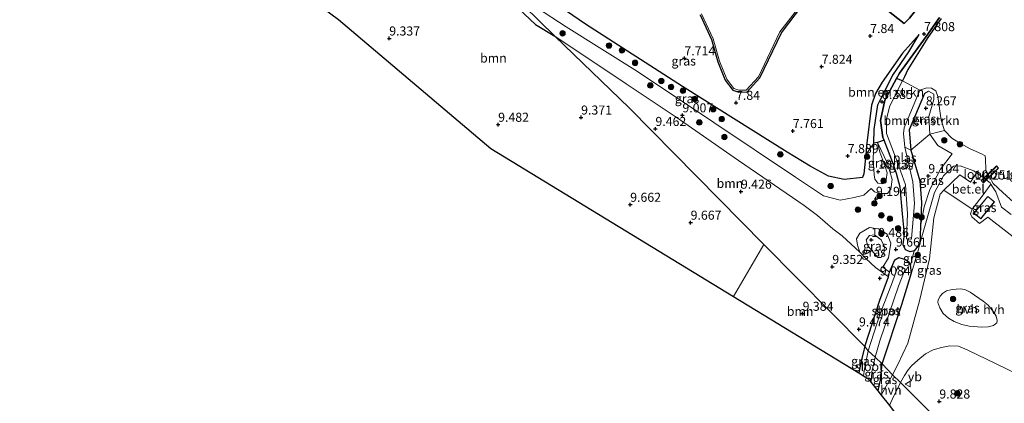
# Model space of a CAD drawing. Units: metres. Extents: x 179999 to 190009, y 412498 to 418753.
# Drawn here: x 184619 to 184891, y 416668 to 416774 of the extents above; entities that cross this region are included whole.
import ezdxf
from ezdxf.enums import TextEntityAlignment as Align

# ---------------------------------------------------------------- set-up
doc = ezdxf.new("R2010")
doc.units = ezdxf.units.M
doc.linetypes.add('IE-TERREINAFSCHEIDING', pattern=[10, 8, -2])
doc.layers.get('0').update_dxf_attribs({"lineweight": 25})
for name, color, linetype, lineweight in [('B-ME-GR-BOMENSTRUIKEN-GV-B6', 93, 'Continuous', 18), ('B-ME-GR-BOOM-GV-B6', 93, 'Continuous', 18), ('B-ME-GR-BOOM-S-B1', 93, 'Continuous', 18), ('B-ME-GW-HOOGTEPUNT-S-B1', 10, 'Continuous', 25), ('B-ME-GW-INSTEEKWATERGANG-L-B1', 10, 'Continuous', 25), ('B-ME-GW-KRUINLIJN-L-B1', 93, 'Continuous', 18), ('B-ME-GW-TEENLIJN-L-B1', 93, 'Continuous', 18), ('B-ME-IE-GRASLAND-GV-B6', 93, 'Continuous', 18), ('B-ME-IE-HULPGEOMETRIE-L-B1', 53, 'Continuous', 18), ('B-ME-IE-MOERAS-GV-B6', 10, 'Continuous', 25), ('B-ME-IE-RIET-GV-B6', 10, 'Continuous', 25), ('B-ME-IE-TERREINAFSCHEIDING-RASTERHEKWERK-L-B2', 8, 'IE-TERREINAFSCHEIDING', 18), ('B-ME-KG-KADASTRAAL-DAKRAND-L-B1', 13, 'Continuous', 18), ('B-ME-KG-KADASTRAAL-OPNAMEDTMGRENS-L-B1', 10, 'Continuous', 25), ('B-ME-KW-LOOPBRUG-GV-B7', 213, 'Continuous', 18), ('B-ME-OG-BEBOUWING-GV-B6', 173, 'Continuous', 18), ('B-ME-OG-WATER-GV-B6', 153, 'Continuous', 18), ('B-ME-VH-VERH_SOORT-GV-B6', 8, 'Continuous', 18), ('B-ME-VH-VERH_SOORT-HALF_VERHARDING-GV-B6', 8, 'IE-TERREINAFSCHEIDING-NATUURLIJK-HOUTWAL', 18), ('B-ME-VW-MEUBILAIR_WEGMEUBILAIR-VERKEERSBORD-S-B1', 8, 'Continuous', 18)]:
    doc.layers.add(name, color=color, linetype=linetype, lineweight=lineweight)
doc.styles.add('NLCS-ISO', font='NLCS-ISO.TTF')
doc.linetypes.add('IE-TERREINAFSCHEIDING-NATUURLIJK-HOUTWAL', pattern='A,7,-1.5,[67,NLCS.SHX,S=0.75,R=45,X=0,Y=0],-1.5,7,-1.5,[70,NLCS.SHX,S=0.75,R=0,X=0,Y=0],-1.5', length=20)

# ---------------------------------------------------------------- blocks, each defined once
blk = doc.blocks.new('verkeersbord')
for p, q in [((0, 0.75), (-0.75, -0.625)), ((0.75, -0.625), (0, 0.75)), ((-0.75, -0.625), (0.75, -0.625))]:
    blk.add_line(p, q)
blk = doc.blocks.new('boom')
blk.add_hatch(color=256).paths.add_polyline_path([(-0.75, 0, 1), (0.75, 0, 1)])
blk.add_circle((0, 0), 0.75)
blk = doc.blocks.new('hoogtepunt')
for p, q in [((-0.5, 0), (0.5, 0)), ((0, 0.5), (0, -0.5))]:
    blk.add_line(p, q)

msp = doc.modelspace()

# ---------------------------------------------------------------- linework, layer by layer
at = {"layer": 'B-ME-GR-BOMENSTRUIKEN-GV-B6'}
for points in [[(184856.56, 416751.55, 8.37), (184856.16, 416750.65, 8.37), (184855.16, 416743.82, 8.46), (184855, 416740.05, 8.95), (184852.79, 416736.9, 8.05), (184853.03, 416739.34, 7.98), (184854.35, 416750.57, 7.85), (184855.47, 416753.76, 7.8), (184857.38, 416756.95, 7.84), (184862.95, 416764.89, 7.71), (184867.54, 416770.06, 7.69), (184864.69, 416765.32, 8.04), (184860.32, 416758.82, 8.15), (184856.56, 416751.55, 8.37)], [(184870.51, 416742.57, 8.78), (184865.25, 416738.2, 8.73), (184864.76, 416743.78, 8.6), (184869, 416753.8, 8.14), (184870.11, 416754.43, 8.22), (184871.62, 416753.58, 8.06), (184871.6, 416752.11, 8.04), (184870.26, 416747.43, 8.36), (184870.51, 416742.57, 8.78)]]:
    msp.add_polyline3d(points, dxfattribs=at)
at = {"layer": 'B-ME-GR-BOOM-GV-B6'}
for points in [[(184739.31, 416798.71, 9.12), (184745.48, 416790.69, 8.98), (184754.08, 416779.99, 9.19), (184761.55, 416772.86, 9.01), (184766.93, 416769.64, 8.99), (184787.46, 416749.8, 9.38), (184824.68, 416712.13, 9.38), (184816.25, 416697.79, 9.46), (184749.28, 416738.6, 9.59), (184707.15, 416774.22, 9.68), (184694.05, 416783.97, 9.79), (184690.67, 416787.12, 9.86), (184693.48, 416790.18, 9.68), (184697.66, 416786.4, 9.61), (184699.76, 416788.52, 9.47), (184703.52, 416792.73, 9.61), (184689.44, 416805.99, 9.99), (184687.29, 416803.91, 10.01), (184685.8, 416805.35, 9.96), (184698.96, 416819.24, 9.92), (184712.99, 416831.57, 9.57), (184717.7, 416820.76, 9.33), (184733.45, 416804.55, 9.22), (184739.31, 416798.71, 9.12)], [(184851.14, 416709.96, 9.14), (184852.81, 416708.23, 9.09), (184855.54, 416705.81, 9.24), (184859.07, 416703.19, 9.15), (184856.69, 416696.76, 9.09), (184852.51, 416683.97, 9.38), (184824.68, 416712.13, 9.38), (184787.46, 416749.8, 9.38), (184766.93, 416769.64, 8.99), (184786.61, 416756.44, 8.99), (184800.47, 416747.3, 9.16), (184817.66, 416735.26, 9.22), (184835.77, 416722.9, 9.08), (184839.44, 416720.16, 9.12), (184843.73, 416716.47, 9.14), (184846.33, 416714.47, 9.14), (184851.14, 416709.96, 9.14)], [(184852.51, 416683.97, 9.38), (184851.74, 416680.71, 9.48), (184850.85, 416676.7, 9.49), (184816.25, 416697.79, 9.46), (184824.68, 416712.13, 9.38), (184852.51, 416683.97, 9.38)]]:
    msp.add_polyline3d(points, dxfattribs=at)
at = {"layer": 'B-ME-GW-INSTEEKWATERGANG-L-B1'}
for points in [[(184862.29, 416727.99, 9.08), (184861.31, 416731.68, 8.92), (184860.47, 416734.17, 8.76), (184857.87, 416740.91, 8.42), (184857.56, 416741.69, 8.38), (184856.88, 416746.34, 8.38), (184858.09, 416752, 8.36), (184861.33, 416757.93, 8.19)], [(184869, 416753.8, 8.14), (184864.76, 416743.78, 8.6), (184865.25, 416738.2, 8.73), (184867.74, 416729.68, 9.01), (184868.22, 416723.68, 9.24), (184867.96, 416717.07, 9.82), (184867.76, 416712.31, 10.25)], [(184867.76, 416712.31, 10.25), (184866.22, 416710.4, 9.77), (184865.06, 416710.13, 9.77), (184863.83, 416710.63, 9.67), (184863.18, 416712, 9.6), (184863.51, 416715.06, 9.57), (184862.94, 416720.61, 9.35), (184862.29, 416727.99, 9.08)], [(184852.51, 416683.97, 9.38), (184856.69, 416696.76, 9.09), (184859.07, 416703.19, 9.15), (184859.34, 416704.53, 9.52), (184860.82, 416707.86, 9.59), (184861.91, 416708.57, 9.49), (184863.76, 416707.99, 9.63), (184864.66, 416707.31, 9.75), (184865.18, 416706.4, 9.79)], [(184856.1, 416671.71, 9.85), (184856.35, 416672.22, 9.86), (184856.85, 416674.67, 10), (184857.35, 416679.17, 10.23), (184862.73, 416695.59, 10.47), (184865.48, 416704.26, 10.38), (184865.18, 416706.4, 9.79)], [(184852.51, 416683.97, 9.38), (184851.74, 416680.71, 9.48), (184850.85, 416676.7, 9.49)]]:
    msp.add_polyline3d(points, dxfattribs=at)
at = {"layer": 'B-ME-GW-KRUINLIJN-L-B1'}
msp.add_line((184859.34, 416704.53, 9.52), (184857.53, 416705.85, 9.52), dxfattribs=at)
for points in [[(184744.96, 416800.22, 9.1), (184747.29, 416794.8, 8.99), (184751.98, 416787.79, 8.95), (184757.39, 416782.09, 8.93), (184761.9, 416777.49, 8.9), (184770.02, 416772.15, 9.08), (184789.79, 416759.84, 9.09), (184810.86, 416745.75, 9.75), (184833.39, 416730.68, 8.93), (184841.16, 416725.57, 8.96), (184845.76, 416724.39, 9.1), (184849.65, 416725.06, 9), (184852.23, 416725.72, 9.03), (184854.27, 416727.59, 9.06)], [(184861.33, 416757.93, 8.19), (184862.16, 416759.45, 8.15), (184869.5, 416769.53, 7.85), (184873.2, 416774.81, 7.85)], [(184856.56, 416751.55, 8.37), (184860.32, 416758.82, 8.15), (184864.69, 416765.32, 8.04), (184867.54, 416770.06, 7.69)], [(184869, 416753.8, 8.14), (184870.11, 416754.43, 8.22), (184871.62, 416753.58, 8.06), (184871.6, 416752.11, 8.04), (184870.26, 416747.43, 8.36), (184870.51, 416742.57, 8.78), (184872.68, 416739.43, 8.69), (184876.69, 416737.18, 8.71)], [(184856.06, 416740.27, 8.63), (184856.65, 416737.6, 8.92), (184858.06, 416733.95, 9.96), (184858.68, 416731.88, 9.97), (184858.48, 416730.06, 10), (184857.94, 416729.07, 9.95), (184857.3, 416728.9, 10.1), (184856.16, 416729.06, 10.08), (184855.36, 416730.12, 10.21), (184855.1, 416731.39, 10.13), (184854.82, 416735.75, 9.5), (184855, 416740.05, 8.95), (184855.16, 416743.82, 8.46), (184856.16, 416750.65, 8.37), (184856.56, 416751.55, 8.37)], [(184865.48, 416704.26, 10.38), (184867.2, 416710.14, 10.32), (184867.76, 416712.31, 10.25), (184871.77, 416726.49, 10.38), (184874.27, 416731.09, 10.11), (184877.06, 416733.73, 9.97), (184878.88, 416733.86, 10.17), (184882.68, 416732.41, 10.08), (184883.39, 416731.91, 10.08), (184884.91, 416730.87, 10.06), (184887.15, 416729.1, 10.15), (184887.35, 416728.79, 10.15), (184887.65, 416728.32, 10.14), (184888.7, 416726.67, 10.12), (184890.33, 416722.47, 10.2), (184892.99, 416720.39, 9.91)], [(184857.33, 416709.27, 10.53), (184857.08, 416708.55, 10.53), (184856.12, 416708.57, 10.53), (184853.42, 416711.79, 10.4), (184852.93, 416713.44, 10.4), (184853.81, 416714.64, 10.41), (184855.23, 416714.81, 10.42), (184857.02, 416713.45, 10.45), (184857.95, 416711.46, 10.53), (184857.77, 416709.67, 10.62), (184857.33, 416709.27, 10.53)]]:
    msp.add_polyline3d(points, dxfattribs=at)
at = {"layer": 'B-ME-GW-TEENLIJN-L-B1'}
for p, q in [((184868.91, 416722.51, 9.38), (184867.96, 416717.07, 9.82)), ((184866.22, 416710.4, 9.77), (184865.18, 416706.4, 9.79))]:
    msp.add_line(p, q, dxfattribs=at)
for points in [[(184855.47, 416753.76, 7.8), (184854.35, 416750.57, 7.85), (184853.03, 416739.34, 7.98), (184852.79, 416736.9, 8.05), (184852.26, 416731.6, 8.2), (184851.93, 416730.63, 8.14), (184846.8, 416730.05, 8.01), (184842.48, 416730.94, 8.23), (184837.43, 416733.7, 8.05), (184831.07, 416737.62, 7.88), (184802.2, 416755.75, 7.91), (184775.39, 416772.95, 7.92), (184766.69, 416778.93, 8.11), (184756.26, 416788.66, 7.93), (184752.42, 416794.14, 7.93), (184749.19, 416801.14, 8.05)], [(184867.54, 416770.06, 7.69), (184862.95, 416764.89, 7.71), (184857.38, 416756.95, 7.84), (184855.47, 416753.76, 7.8)], [(184854.27, 416727.59, 9.06), (184855.24, 416726.67, 9.3), (184856.77, 416726.24, 9.34), (184858.81, 416726.23, 9.36), (184859.69, 416727.39, 9.36), (184860.08, 416730.04, 9.29), (184858.79, 416734.5, 8.91), (184856.06, 416740.27, 8.63)], [(184876.69, 416737.18, 8.71), (184873.41, 416732.92, 8.83), (184870.53, 416727.32, 9.36), (184868.91, 416722.51, 9.38)], [(184857.53, 416705.85, 9.52), (184859.07, 416708.42, 9.56), (184859.74, 416712.47, 9.78), (184858.7, 416715.01, 9.71), (184856.36, 416716.43, 9.59), (184853.82, 416716.8, 9.42), (184851.13, 416715.22, 9.27), (184850.27, 416713.64, 9.33), (184850.5, 416711.97, 9.19), (184851.14, 416709.96, 9.14), (184852.81, 416708.23, 9.09), (184855.54, 416705.81, 9.24), (184859.07, 416703.19, 9.15)]]:
    msp.add_polyline3d(points, dxfattribs=at)
at = {"layer": 'B-ME-IE-GRASLAND-GV-B6'}
for points in [[(184766.93, 416769.64, 8.99), (184761.55, 416772.86, 9.01), (184754.08, 416779.99, 9.19), (184745.48, 416790.69, 8.98), (184766.93, 416769.64, 8.99)], [(184854.27, 416727.59, 9.06), (184855.24, 416726.67, 9.3), (184856.77, 416726.24, 9.34), (184858.81, 416726.23, 9.36), (184859.69, 416727.39, 9.36), (184860.08, 416730.04, 9.29), (184858.79, 416734.5, 8.91), (184856.06, 416740.27, 8.63), (184857.87, 416740.91, 8.42), (184860.47, 416734.17, 8.76), (184861.31, 416731.68, 8.92), (184862.29, 416727.99, 9.08), (184862.94, 416720.61, 9.35), (184863.51, 416715.06, 9.57), (184863.18, 416712, 9.6), (184863.83, 416710.63, 9.67), (184865.06, 416710.13, 9.77), (184866.22, 416710.4, 9.77), (184865.18, 416706.4, 9.79), (184864.66, 416707.31, 9.75), (184863.76, 416707.99, 9.63), (184861.91, 416708.57, 9.49), (184860.82, 416707.86, 9.59), (184859.34, 416704.53, 9.52), (184857.53, 416705.85, 9.52), (184859.07, 416708.42, 9.56), (184859.74, 416712.47, 9.78), (184858.7, 416715.01, 9.71), (184856.36, 416716.43, 9.59), (184853.82, 416716.8, 9.42), (184851.13, 416715.22, 9.27), (184850.27, 416713.64, 9.33), (184850.5, 416711.97, 9.19), (184851.14, 416709.96, 9.14), (184846.33, 416714.47, 9.14), (184843.73, 416716.47, 9.14), (184839.44, 416720.16, 9.12), (184835.77, 416722.9, 9.08), (184817.66, 416735.26, 9.22), (184800.47, 416747.3, 9.16), (184786.61, 416756.44, 8.99), (184766.93, 416769.64, 8.99), (184745.48, 416790.69, 8.98)], [(184761.9, 416777.49, 8.9), (184770.02, 416772.15, 9.08), (184789.79, 416759.84, 9.09), (184810.86, 416745.75, 9.75), (184833.39, 416730.68, 8.93), (184841.16, 416725.57, 8.96), (184845.76, 416724.39, 9.1), (184849.65, 416725.06, 9), (184852.23, 416725.72, 9.03), (184854.27, 416727.59, 9.06)], [(184852.79, 416736.9, 8.05), (184855, 416740.05, 8.95), (184854.82, 416735.75, 9.5), (184855.1, 416731.39, 10.13), (184855.36, 416730.12, 10.21), (184856.16, 416729.06, 10.08), (184857.3, 416728.9, 10.1), (184857.94, 416729.07, 9.95), (184858.48, 416730.06, 10), (184858.68, 416731.88, 9.97), (184858.06, 416733.95, 9.96), (184856.65, 416737.6, 8.92), (184856.06, 416740.27, 8.63), (184858.79, 416734.5, 8.91), (184860.08, 416730.04, 9.29), (184859.69, 416727.39, 9.36), (184858.81, 416726.23, 9.36), (184856.77, 416726.24, 9.34), (184855.24, 416726.67, 9.3), (184854.27, 416727.59, 9.06), (184852.23, 416725.72, 9.03), (184849.65, 416725.06, 9), (184845.76, 416724.39, 9.1), (184841.16, 416725.57, 8.96), (184833.39, 416730.68, 8.93), (184810.86, 416745.75, 9.75), (184789.79, 416759.84, 9.09), (184770.02, 416772.15, 9.08), (184761.9, 416777.49, 8.9)], [(184766.69, 416778.93, 8.11), (184775.39, 416772.95, 7.92), (184802.2, 416755.75, 7.91), (184831.07, 416737.62, 7.88), (184837.43, 416733.7, 8.05), (184842.48, 416730.94, 8.23), (184846.8, 416730.05, 8.01), (184851.93, 416730.63, 8.14), (184852.26, 416731.6, 8.2), (184852.79, 416736.9, 8.05)], [(184835.38, 416778.15, 7.81), (184829.51, 416770.52, 7.81), (184823.58, 416758.08, 7.81), (184819.98, 416754.16, 7.81), (184818.5, 416754.22, 7.81), (184817.71, 416754.18, 7.81), (184816.05, 416754.71, 7.81), (184813.96, 416757.49, 7.81), (184811.96, 416762.54, 7.81), (184810.22, 416768.7, 7.81), (184807.05, 416775.49, 7.81)], [(184807.46, 416775.78, 7.61), (184810.69, 416768.87, 7.61), (184812.44, 416762.7, 7.61), (184814.4, 416757.73, 7.61), (184816.35, 416755.14, 7.61), (184817.78, 416754.68, 7.61), (184818.5, 416754.72, 7.61), (184819.77, 416754.67, 7.61), (184823.17, 416758.36, 7.61), (184829.08, 416770.79, 7.61), (184834.93, 416778.39, 7.61)], [(184862.94, 416757.33, 7.65), (184859.47, 416750.37, 7.65), (184858.57, 416746.83, 7.65), (184858.51, 416742.8, 7.65), (184861.46, 416735.03, 7.65), (184863.8, 416728.55, 7.65), (184864.32, 416720.55, 7.65), (184864.08, 416713.8, 7.65), (184864.7, 416713.28, 7.65), (184865.25, 416713.4, 7.65), (184865.45, 416713.81, 7.65), (184866.31, 416723.41, 7.65), (184865.8, 416729.43, 7.65), (184863.59, 416738.94, 7.65), (184865.25, 416738.2, 8.73), (184867.74, 416729.68, 9.01), (184868.22, 416723.68, 9.24), (184867.96, 416717.07, 9.82), (184867.76, 416712.31, 10.25), (184866.22, 416710.4, 9.77), (184865.06, 416710.13, 9.77), (184863.83, 416710.63, 9.67), (184863.18, 416712, 9.6), (184863.51, 416715.06, 9.57), (184862.94, 416720.61, 9.35), (184862.29, 416727.99, 9.08), (184861.31, 416731.68, 8.92), (184860.47, 416734.17, 8.76), (184857.87, 416740.91, 8.42), (184857.56, 416741.69, 8.38), (184856.88, 416746.34, 8.38), (184858.09, 416752, 8.36), (184861.33, 416757.93, 8.19), (184862.94, 416757.33, 7.65)], [(184874.59, 416743.63, 7.65), (184870.51, 416742.57, 8.78), (184870.26, 416747.43, 8.36), (184871.6, 416752.11, 8.04), (184871.62, 416753.58, 8.06), (184870.11, 416754.43, 8.22), (184869, 416753.8, 8.14), (184864.76, 416743.78, 8.6), (184865.25, 416738.2, 8.73), (184863.59, 416738.94, 7.65), (184863.25, 416742.77, 7.65), (184863.46, 416744.3, 7.65), (184867.76, 416754.75, 7.65), (184869.7, 416755.39, 7.65), (184870.98, 416755.24, 7.65), (184872.2, 416754.49, 7.65), (184872.74, 416753.01, 7.65), (184873.64, 416746.48, 7.65), (184874.59, 416743.63, 7.65)], [(184876.69, 416737.18, 8.71), (184873.41, 416732.92, 8.83), (184870.53, 416727.32, 9.36), (184868.91, 416722.51, 9.38), (184867.96, 416717.07, 9.82), (184868.22, 416723.68, 9.24), (184867.74, 416729.68, 9.01), (184865.25, 416738.2, 8.73), (184870.51, 416742.57, 8.78), (184872.68, 416739.43, 8.69), (184876.69, 416737.18, 8.71)], [(184892.99, 416720.39, 9.91), (184890.33, 416722.47, 10.2), (184888.7, 416726.67, 10.12), (184887.65, 416728.32, 10.14), (184887.35, 416728.79, 10.15), (184887.15, 416729.1, 10.15), (184884.91, 416730.87, 10.06), (184883.39, 416731.91, 10.08), (184882.68, 416732.41, 10.08), (184878.88, 416733.86, 10.17), (184877.06, 416733.73, 9.97), (184874.27, 416731.09, 10.11), (184871.77, 416726.49, 10.38), (184867.76, 416712.31, 10.25), (184867.96, 416717.07, 9.82), (184868.91, 416722.51, 9.38), (184870.53, 416727.32, 9.36), (184873.41, 416732.92, 8.83), (184876.69, 416737.18, 8.71), (184872.68, 416739.43, 8.69), (184870.51, 416742.57, 8.78), (184874.59, 416743.63, 7.65), (184876.55, 416741.48, 7.65), (184878.48, 416740.23, 7.65), (184881.61, 416738.56, 7.65), (184884.79, 416737.18, 7.65), (184885.75, 416736.62, 7.65), (184885.9, 416735.77, 7.65), (184885.95, 416732.68, 7.65), (184888.01, 416728.97, 7.65), (184890.68, 416726.45, 7.65), (184895.48, 416722.19, 7.65)], [(184855, 416740.05, 8.95), (184856.06, 416740.27, 8.63), (184856.65, 416737.6, 8.92), (184858.06, 416733.95, 9.96), (184858.68, 416731.88, 9.97), (184858.48, 416730.06, 10), (184857.94, 416729.07, 9.95), (184857.3, 416728.9, 10.1), (184856.16, 416729.06, 10.08), (184855.36, 416730.12, 10.21), (184855.1, 416731.39, 10.13), (184854.82, 416735.75, 9.5), (184855, 416740.05, 8.95)], [(184883.39, 416731.91, 10.08), (184881.78, 416729.37, 10.08), (184878.77, 416731.33, 10.12), (184874.38, 416727.12, 10.15), (184873.39, 416726.05, 10.23), (184871.64, 416719.47, 10.32), (184870.41, 416708.14, 10.54), (184867.69, 416696.6, 10.63), (184864.45, 416684.92, 10.43), (184861.63, 416679, 10.23), (184860.16, 416676.18, 10.15), (184857.35, 416679.17, 10.23), (184862.73, 416695.59, 10.47), (184865.48, 416704.26, 10.38), (184867.2, 416710.14, 10.32), (184867.76, 416712.31, 10.25), (184871.77, 416726.49, 10.38), (184874.27, 416731.09, 10.11), (184877.06, 416733.73, 9.97), (184878.88, 416733.86, 10.17), (184882.68, 416732.41, 10.08), (184883.39, 416731.91, 10.08)], [(184896.39, 416712, 10.23), (184886.53, 416719.66, 10.41), (184884.22, 416717.91, 10.32), (184882.07, 416719.73, 10.3), (184881.78, 416720.62, 10.32), (184882.17, 416721.85, 10.34), (184885.48, 416726.2, 10.21), (184887.35, 416728.79, 10.15), (184887.65, 416728.32, 10.14), (184888.7, 416726.67, 10.12), (184890.33, 416722.47, 10.2), (184892.99, 416720.39, 9.91)], [(184888.37, 416723.88, 10.33), (184886.5, 416725.41, 10.33), (184882.68, 416720.75, 10.33), (184884.56, 416719.22, 10.33), (184888.37, 416723.88, 10.33)], [(184857.53, 416705.85, 9.52), (184859.34, 416704.53, 9.52), (184859.07, 416703.19, 9.15), (184855.54, 416705.81, 9.24), (184852.81, 416708.23, 9.09), (184851.14, 416709.96, 9.14), (184850.5, 416711.97, 9.19), (184850.27, 416713.64, 9.33), (184851.13, 416715.22, 9.27), (184853.82, 416716.8, 9.42), (184856.36, 416716.43, 9.59), (184858.7, 416715.01, 9.71), (184859.74, 416712.47, 9.78), (184859.07, 416708.42, 9.56), (184857.53, 416705.85, 9.52)], [(184857.33, 416709.27, 10.53), (184857.08, 416708.55, 10.53), (184856.12, 416708.57, 10.53), (184853.42, 416711.79, 10.4), (184852.93, 416713.44, 10.4), (184853.81, 416714.64, 10.41), (184855.23, 416714.81, 10.42), (184857.02, 416713.45, 10.45), (184857.95, 416711.46, 10.53), (184857.77, 416709.67, 10.62), (184857.33, 416709.27, 10.53)], [(184857.33, 416709.27, 10.53), (184857.77, 416709.67, 10.62), (184857.95, 416711.46, 10.53), (184857.02, 416713.45, 10.45), (184855.23, 416714.81, 10.42), (184853.81, 416714.64, 10.41), (184852.93, 416713.44, 10.4), (184853.42, 416711.79, 10.4), (184856.12, 416708.57, 10.53), (184857.08, 416708.55, 10.53), (184857.33, 416709.27, 10.53)], [(184865.48, 416704.26, 10.38), (184865.18, 416706.4, 9.79), (184866.22, 416710.4, 9.77), (184867.76, 416712.31, 10.25), (184867.2, 416710.14, 10.32), (184865.48, 416704.26, 10.38)], [(184865.18, 416706.4, 9.79), (184865.48, 416704.26, 10.38), (184862.73, 416695.59, 10.47), (184857.35, 416679.17, 10.23), (184855.38, 416681.03, 8.06), (184856.67, 416685.56, 8.06), (184861.89, 416700.59, 8.08), (184863.7, 416705.31, 8.45), (184862.68, 416705.98, 8.47), (184861.74, 416706.22, 8.32), (184860.16, 416701.81, 8.05), (184856.67, 416692.79, 8.08), (184853.43, 416682.81, 8.11), (184852.51, 416683.97, 9.38), (184856.69, 416696.76, 9.09), (184859.07, 416703.19, 9.15), (184859.34, 416704.53, 9.52), (184860.82, 416707.86, 9.59), (184861.91, 416708.57, 9.49), (184863.76, 416707.99, 9.63), (184864.66, 416707.31, 9.75), (184865.18, 416706.4, 9.79)], [(184884.81, 416689.29, 10.26), (184881.35, 416689.58, 10.17), (184879.34, 416690.07, 10.23), (184877.22, 416690.91, 10.3), (184875.64, 416691.79, 10.28), (184874.19, 416693.04, 10.37), (184873.29, 416694.66, 10.41), (184872.71, 416696.08, 10.48), (184872.81, 416696.87, 10.45), (184873.32, 416697.82, 10.5), (184874, 416698.63, 10.48), (184875.12, 416699.31, 10.41), (184876.66, 416699.73, 10.41), (184878.93, 416699.9, 10.41), (184880.16, 416699.74, 10.34), (184881.64, 416698.96, 10.39), (184885.28, 416696.51, 10.39), (184886.65, 416695.34, 10.41), (184888.12, 416693.51, 10.34), (184888.87, 416692.31, 10.28), (184889.14, 416691.19, 10.37), (184889.01, 416690.54, 10.32), (184888.59, 416690.1, 10.28), (184888.1, 416689.75, 10.23), (184886.58, 416689.42, 10.32), (184884.81, 416689.29, 10.26)], [(184853.43, 416682.81, 8.11), (184852.43, 416677.71, 8.16), (184852.18, 416675.89, 8.16), (184850.85, 416676.7, 9.49), (184851.74, 416680.71, 9.48), (184852.51, 416683.97, 9.38), (184853.43, 416682.81, 8.11)], [(184875.07, 416661.36, 11.59), (184862.43, 416673.99, 10.09), (184863.47, 416675.95, 10.19), (184864.48, 416677.53, 10.21), (184865.47, 416678.6, 10.21), (184867.23, 416680.23, 10.23), (184869.27, 416681.94, 10.28), (184871.4, 416683.03, 10.28), (184873.69, 416683.71, 10.26), (184876.02, 416684.11, 10.17), (184878.46, 416684.02, 10.06), (184880.85, 416683.07, 10.08), (184897.22, 416675.11, 9.99)], [(184857.35, 416679.17, 10.23), (184856.85, 416674.67, 10), (184856.35, 416672.22, 9.86), (184856.1, 416671.71, 9.85), (184854.26, 416674.04, 8.06), (184854.49, 416676.96, 8.06), (184855.38, 416681.03, 8.06), (184857.35, 416679.17, 10.23)], [(184860.16, 416676.18, 10.15), (184857.06, 416670.51, 9.81), (184856.1, 416671.71, 9.85), (184856.35, 416672.22, 9.86), (184856.85, 416674.67, 10), (184857.35, 416679.17, 10.23), (184860.16, 416676.18, 10.15)], [(184859.33, 416667.65, 9.74), (184860.13, 416669.37, 9.9), (184862.43, 416673.99, 10.09), (184875.07, 416661.36, 11.59)]]:
    msp.add_polyline3d(points, dxfattribs=at)
at = {"layer": 'B-ME-IE-HULPGEOMETRIE-L-B1'}
for p, q in [((184867.76, 416754.75, 7.65), (184862.94, 416757.33, 7.65)), ((184816.25, 416697.79, 9.46), (184824.68, 416712.13, 9.38))]:
    msp.add_line(p, q, dxfattribs=at)
for points in [[(184824.68, 416712.13, 9.38), (184787.46, 416749.8, 9.38), (184766.93, 416769.64, 8.99), (184745.48, 416790.69, 8.98), (184739.31, 416798.71, 9.12)], [(184997.96, 416588.41, 7.65), (184941.29, 416621.32, 7.65), (184938.33, 416623.13, 7.65), (184932.8, 416626.49, 12.8), (184875.07, 416661.36, 11.59), (184862.43, 416673.99, 10.09), (184860.16, 416676.18, 10.15), (184857.35, 416679.17, 10.23), (184855.38, 416681.03, 8.06), (184853.43, 416682.81, 8.11), (184852.51, 416683.97, 9.38), (184824.68, 416712.13, 9.38)]]:
    msp.add_polyline3d(points, dxfattribs=at)
at = {"layer": 'B-ME-IE-MOERAS-GV-B6'}
for points in [[(184863.41, 416773.13, 7.61), (184864.85, 416774.55, 7.81), (184869.54, 416780.62, 7.88), (184873.84, 416782.17, 7.92), (184877.16, 416795.59, 8.03), (184879.13, 416806.57, 8.14), (184873.05, 416809.05, 7.92), (184867.96, 416812, 7.92), (184865.11, 416820.81, 7.7), (184846.99, 416816.12, 7.86), (184829.1, 416810.78, 7.77), (184834.59, 416805.58, 7.5), (184848.35, 416793.71, 7.83), (184850.15, 416790.6, 7.83), (184849.44, 416786.3, 7.94), (184852.74, 416781.61, 7.92), (184858.6, 416776.89, 7.75), (184863.41, 416773.13, 7.61)], [(184861.33, 416757.93, 8.19), (184858.09, 416752, 8.36), (184856.88, 416746.34, 8.38), (184857.56, 416741.69, 8.38), (184857.87, 416740.91, 8.42), (184856.06, 416740.27, 8.63), (184855, 416740.05, 8.95), (184855.16, 416743.82, 8.46), (184856.16, 416750.65, 8.37), (184856.56, 416751.55, 8.37), (184860.32, 416758.82, 8.15), (184864.69, 416765.32, 8.04), (184867.54, 416770.06, 7.69), (184862.95, 416764.89, 7.71), (184857.38, 416756.95, 7.84), (184855.47, 416753.76, 7.8), (184854.35, 416750.57, 7.85), (184853.03, 416739.34, 7.98), (184852.79, 416736.9, 8.05), (184852.26, 416731.6, 8.2), (184851.93, 416730.63, 8.14), (184846.8, 416730.05, 8.01), (184842.48, 416730.94, 8.23), (184837.43, 416733.7, 8.05), (184831.07, 416737.62, 7.88), (184802.2, 416755.75, 7.91), (184775.39, 416772.95, 7.92), (184766.69, 416778.93, 8.11)], [(184807.05, 416775.49, 7.81), (184810.22, 416768.7, 7.81), (184811.96, 416762.54, 7.81), (184813.96, 416757.49, 7.81), (184816.05, 416754.71, 7.81), (184817.71, 416754.18, 7.81), (184818.5, 416754.22, 7.81), (184819.98, 416754.16, 7.81), (184823.58, 416758.08, 7.81), (184829.51, 416770.52, 7.81), (184835.38, 416778.15, 7.81)], [(184873.2, 416774.81, 7.85), (184869.5, 416769.53, 7.85), (184862.16, 416759.45, 8.15), (184861.33, 416757.93, 8.19)]]:
    msp.add_polyline3d(points, dxfattribs=at)
at = {"layer": 'B-ME-IE-RIET-GV-B6'}
for points in [[(184863.41, 416773.13, 7.61), (184858.6, 416776.89, 7.75), (184852.74, 416781.61, 7.92), (184849.44, 416786.3, 7.94), (184850.15, 416790.6, 7.83), (184848.35, 416793.71, 7.83), (184834.59, 416805.58, 7.5), (184829.1, 416810.78, 7.77), (184846.99, 416816.12, 7.86), (184865.11, 416820.81, 7.7), (184867.96, 416812, 7.92), (184873.05, 416809.05, 7.92), (184879.13, 416806.57, 8.14), (184877.16, 416795.59, 8.03), (184873.84, 416782.17, 7.92), (184869.54, 416780.62, 7.88), (184864.85, 416774.55, 7.81), (184863.41, 416773.13, 7.61)], [(184862.94, 416757.33, 7.65), (184861.33, 416757.93, 8.19), (184862.16, 416759.45, 8.15), (184869.5, 416769.53, 7.85), (184873.2, 416774.81, 7.85)], [(184873.61, 416774.53, 7.65), (184869.91, 416769.24, 7.65), (184864.47, 416760.42, 7.65), (184863.5, 416758.36, 7.65), (184862.94, 416757.33, 7.65)]]:
    msp.add_polyline3d(points, dxfattribs=at)
at = {"layer": 'B-ME-IE-TERREINAFSCHEIDING-RASTERHEKWERK-L-B2'}
for p, q in [((184884.84, 416729.79, 10.14), (184888.9, 416733.68, 8.7)), ((184889.37, 416733.18, 8.65), (184885.31, 416729.3, 10.14))]:
    msp.add_line(p, q, dxfattribs=at)
at = {"layer": 'B-ME-KG-KADASTRAAL-DAKRAND-L-B1'}
msp.add_polyline3d([(184888.3, 416723.87, 12.88), (184884.55, 416719.29, 12.88), (184882.75, 416720.76, 12.84), (184886.5, 416725.34, 12.82), (184888.3, 416723.87, 12.88)], dxfattribs=at)
at = {"layer": 'B-ME-KG-KADASTRAAL-OPNAMEDTMGRENS-L-B1'}
for points in [[(184594.75, 416857.84, 10.36), (184667.79, 416803.51, 10.01), (184674.52, 416798.5, 9.89), (184675.25, 416797.95, 10.07), (184677.17, 416796.53, 10), (184680.27, 416794.22, 9.83), (184680.92, 416793.74, 9.26), (184684.8, 416790.85, 9.29), (184694.05, 416783.97, 9.79), (184707.15, 416774.22, 9.68), (184749.28, 416738.6, 9.59), (184816.25, 416697.79, 9.46)], [(184745.48, 416790.69, 8.98), (184754.08, 416779.99, 9.19), (184761.55, 416772.86, 9.01), (184766.93, 416769.64, 8.99)], [(184816.25, 416697.79, 9.46), (184850.85, 416676.7, 9.49), (184852.18, 416675.89, 8.16), (184853.37, 416675.16, 8.13), (184854.26, 416674.04, 8.06), (184856.1, 416671.71, 9.85), (184857.06, 416670.51, 9.81), (184859.33, 416667.65, 9.74), (184860.11, 416666.66, 9.83), (184861.12, 416665.38, 8.33), (184883.33, 416637.34, 9.86), (184886.34, 416633.55, 13.05), (184887.46, 416632.13, 13.25), (184891.6, 416626.9, 16.93), (184897.82, 416619.05, 17.32), (184890.3, 416604, 16.75), (184888.28, 416599.96, 16.77), (184887.78, 416598.97, 16.76), (184868.26, 416559.86, 9.55), (184865.17, 416553.74, 9.36), (184863.39, 416550.18, 8.52), (184861.74, 416546.89, 8.63), (184859.64, 416542.68, 9.55), (184855.73, 416534.86, 9.75)]]:
    msp.add_polyline3d(points, dxfattribs=at)
at = {"layer": 'B-ME-KW-LOOPBRUG-GV-B7'}
msp.add_polyline3d([(184884.7, 416729.79, 10.14), (184888.91, 416733.82, 8.71), (184889.51, 416733.18, 8.65), (184885.31, 416729.16, 10.14), (184884.7, 416729.79, 10.14)], dxfattribs=at)
at = {"layer": 'B-ME-OG-BEBOUWING-GV-B6'}
msp.add_polyline3d([(184888.37, 416723.88, 10.33), (184884.56, 416719.22, 10.33), (184882.68, 416720.75, 10.33), (184886.5, 416725.41, 10.33), (184888.37, 416723.88, 10.33)], dxfattribs=at)
at = {"layer": 'B-ME-OG-WATER-GV-B6'}
for points in [[(184834.93, 416778.39, 7.61), (184829.08, 416770.79, 7.61), (184823.17, 416758.36, 7.61), (184819.77, 416754.67, 7.61), (184818.5, 416754.72, 7.61), (184817.78, 416754.68, 7.61), (184816.35, 416755.14, 7.61), (184814.4, 416757.73, 7.61), (184812.44, 416762.7, 7.61), (184810.69, 416768.87, 7.61), (184807.46, 416775.78, 7.61)], [(184895.48, 416722.19, 7.65), (184890.68, 416726.45, 7.65), (184888.01, 416728.97, 7.65), (184885.95, 416732.68, 7.65), (184885.9, 416735.77, 7.65), (184885.75, 416736.62, 7.65), (184884.79, 416737.18, 7.65), (184881.61, 416738.56, 7.65), (184878.48, 416740.23, 7.65), (184876.55, 416741.48, 7.65), (184874.59, 416743.63, 7.65), (184873.64, 416746.48, 7.65), (184872.74, 416753.01, 7.65), (184872.2, 416754.49, 7.65), (184870.98, 416755.24, 7.65), (184869.7, 416755.39, 7.65), (184867.76, 416754.75, 7.65), (184862.94, 416757.33, 7.65), (184863.5, 416758.36, 7.65), (184864.47, 416760.42, 7.65), (184869.91, 416769.24, 7.65), (184873.61, 416774.53, 7.65)], [(184867.76, 416754.75, 7.65), (184863.46, 416744.3, 7.65), (184863.25, 416742.77, 7.65), (184863.59, 416738.94, 7.65), (184865.8, 416729.43, 7.65), (184866.31, 416723.41, 7.65), (184865.45, 416713.81, 7.65), (184865.25, 416713.4, 7.65), (184864.7, 416713.28, 7.65), (184864.08, 416713.8, 7.65), (184864.32, 416720.55, 7.65), (184863.8, 416728.55, 7.65), (184861.46, 416735.03, 7.65), (184858.51, 416742.8, 7.65), (184858.57, 416746.83, 7.65), (184859.47, 416750.37, 7.65), (184862.94, 416757.33, 7.65), (184867.76, 416754.75, 7.65)], [(184855.38, 416681.03, 8.06), (184853.43, 416682.81, 8.11), (184856.67, 416692.79, 8.08), (184860.16, 416701.81, 8.05), (184861.74, 416706.22, 8.32), (184862.68, 416705.98, 8.47), (184863.7, 416705.31, 8.45), (184861.89, 416700.59, 8.08), (184856.67, 416685.56, 8.06), (184855.38, 416681.03, 8.06)], [(184855.38, 416681.03, 8.06), (184854.49, 416676.96, 8.06), (184854.26, 416674.04, 8.06), (184853.37, 416675.16, 8.13), (184852.18, 416675.89, 8.16), (184852.43, 416677.71, 8.16), (184853.43, 416682.81, 8.11), (184855.38, 416681.03, 8.06)]]:
    msp.add_polyline3d(points, dxfattribs=at)
at = {"layer": 'B-ME-VH-VERH_SOORT-GV-B6'}
msp.add_polyline3d([(184887.35, 416728.79, 10.15), (184885.48, 416726.2, 10.21), (184882.17, 416721.85, 10.34), (184874.38, 416727.12, 10.15), (184878.77, 416731.33, 10.12), (184881.78, 416729.37, 10.08), (184883.39, 416731.91, 10.08), (184884.91, 416730.87, 10.06), (184887.15, 416729.1, 10.15), (184887.35, 416728.79, 10.15)], dxfattribs=at)
at = {"layer": 'B-ME-VH-VERH_SOORT-HALF_VERHARDING-GV-B6'}
for points in [[(184897.22, 416675.11, 9.99), (184880.85, 416683.07, 10.08), (184878.46, 416684.02, 10.06), (184876.02, 416684.11, 10.17), (184873.69, 416683.71, 10.26), (184871.4, 416683.03, 10.28), (184869.27, 416681.94, 10.28), (184867.23, 416680.23, 10.23), (184865.47, 416678.6, 10.21), (184864.48, 416677.53, 10.21), (184863.47, 416675.95, 10.19), (184862.43, 416673.99, 10.09), (184860.16, 416676.18, 10.15), (184861.63, 416679, 10.23), (184864.45, 416684.92, 10.43), (184867.69, 416696.6, 10.63), (184870.41, 416708.14, 10.54), (184871.64, 416719.47, 10.32), (184873.39, 416726.05, 10.23), (184874.38, 416727.12, 10.15), (184882.17, 416721.85, 10.34)], [(184882.17, 416721.85, 10.34), (184881.78, 416720.62, 10.32), (184882.07, 416719.73, 10.3), (184884.22, 416717.91, 10.32), (184886.53, 416719.66, 10.41), (184896.39, 416712, 10.23)], [(184884.81, 416689.29, 10.26), (184886.58, 416689.42, 10.32), (184888.1, 416689.75, 10.23), (184888.59, 416690.1, 10.28), (184889.01, 416690.54, 10.32), (184889.14, 416691.19, 10.37), (184888.87, 416692.31, 10.28), (184888.12, 416693.51, 10.34), (184886.65, 416695.34, 10.41), (184885.28, 416696.51, 10.39), (184881.64, 416698.96, 10.39), (184880.16, 416699.74, 10.34), (184878.93, 416699.9, 10.41), (184876.66, 416699.73, 10.41), (184875.12, 416699.31, 10.41), (184874, 416698.63, 10.48), (184873.32, 416697.82, 10.5), (184872.81, 416696.87, 10.45), (184872.71, 416696.08, 10.48), (184873.29, 416694.66, 10.41), (184874.19, 416693.04, 10.37), (184875.64, 416691.79, 10.28), (184877.22, 416690.91, 10.3), (184879.34, 416690.07, 10.23), (184881.35, 416689.58, 10.17), (184884.81, 416689.29, 10.26)], [(184862.43, 416673.99, 10.09), (184860.13, 416669.37, 9.9), (184859.33, 416667.65, 9.74), (184857.06, 416670.51, 9.81), (184860.16, 416676.18, 10.15), (184862.43, 416673.99, 10.09)]]:
    msp.add_polyline3d(points, dxfattribs=at)

# ---------------------------------------------------------------- block references
at = {"layer": 'B-ME-GR-BOOM-S-B1', "rotation": 90}
for p in [(184769.07, 416770.41, 9.19), (184781.89, 416767.03, 8.12), (184785.45, 416765.72, 8.53), (184789.09, 416762.26, 8.1), (184796.34, 416757.25, 8.31), (184793.29, 416756.02, 9.27), (184799.04, 416755.61, 8.29), (184802.31, 416754.56, 8.27), (184805.58, 416752.32, 8.46), (184810.66, 416749.45, 8.45), (184813.04, 416746.73, 8.7), (184806.85, 416745.81, 9.48), (184813.76, 416741.78, 9.77), (184874.47, 416740.88, 8.25), (184878.82, 416739.8, 7.96), (184829.21, 416736.99, 8.76), (184853.17, 416736.33, 8.22), (184843.11, 416728.25, 8.62), (184857.73, 416729.7, 10.01), (184856.63, 416725.55, 9.44), (184850.63, 416721.75, 9.38), (184855.2, 416723.44, 9.4), (184857.1, 416720.16, 9.6), (184859.46, 416719.22, 9.79), (184866.99, 416720.05, 8.53), (184868.21, 416719.65, 9.48), (184861.75, 416716.59, 9.9), (184857.14, 416715.18, 10.43), (184867.19, 416709.2, 10.54), (184876.92, 416697.08, 10.5), (184878.11, 416671.02, 9.99)]:
    msp.add_blockref('boom', p, dxfattribs=at)
at = {"layer": 'B-ME-GW-HOOGTEPUNT-S-B1', "rotation": 90}
for p in [(184721.18, 416769.02, 9.34), (184721.18, 416769.02, 9.34), (184854.04, 416769.7, 7.84), (184854.04, 416769.7, 7.84), (184868.92, 416770.22, 7.81), (184868.92, 416770.22, 7.81), (184802.71, 416763.54, 7.71), (184802.71, 416763.54, 7.71), (184840.62, 416761.22, 7.82), (184840.62, 416761.22, 7.82), (184816.98, 416751.25, 7.84), (184816.98, 416751.25, 7.84), (184857.3, 416751.5, 8.39), (184857.3, 416751.5, 8.39), (184869.42, 416749.73, 8.27), (184869.42, 416749.73, 8.27), (184774.19, 416747.2, 9.37), (184774.19, 416747.2, 9.37), (184802.16, 416747.81, 9.01), (184802.16, 416747.81, 9.01), (184751.27, 416745.21, 9.48), (184751.27, 416745.21, 9.48), (184794.71, 416744.05, 9.46), (184794.71, 416744.05, 9.46), (184832.67, 416743.47, 7.76), (184832.67, 416743.47, 7.76), (184847.84, 416736.56, 7.89), (184847.84, 416736.56, 7.89), (184856.24, 416732.25, 10.14), (184856.24, 416732.25, 10.14), (184870.09, 416731.03, 9.1), (184870.09, 416731.03, 9.1), (184882.87, 416729.27, 10.25), (184882.87, 416729.27, 10.25), (184818.33, 416726.74, 9.43), (184818.33, 416726.74, 9.43), (184855.61, 416724.77, 9.19), (184855.61, 416724.77, 9.19), (184787.74, 416723.12, 9.66), (184787.74, 416723.12, 9.66), (184804.43, 416718.18, 9.67), (184804.43, 416718.18, 9.67), (184854.31, 416713.41, 10.49), (184854.31, 416713.41, 10.49), (184861.13, 416710.76, 9.66), (184861.13, 416710.76, 9.66), (184843.55, 416705.97, 9.35), (184843.55, 416705.97, 9.35), (184856.7, 416702.8, 9.08), (184856.7, 416702.8, 9.08), (184835.36, 416693.04, 9.38), (184835.36, 416693.04, 9.38), (184850.94, 416688.72, 9.47), (184850.94, 416688.72, 9.47), (184873.13, 416668.82, 9.83), (184873.13, 416668.82, 9.83)]:
    msp.add_blockref('hoogtepunt', p, dxfattribs=at)
at = {"layer": 'B-ME-VW-MEUBILAIR_WEGMEUBILAIR-VERKEERSBORD-S-B1', "rotation": 90}
msp.add_blockref('verkeersbord', (184864.44, 416673.61, 10.45), dxfattribs=at)

# ---------------------------------------------------------------- texts
at = {"layer": 'B-ME-GR-BOMENSTRUIKEN-GV-B6', "ltscale": 0.2, "style": 'NLCS-ISO'}
for p in [(184858.44, 416754.16), (184868.22, 416746.31)]:
    msp.add_text('bmn en strkn', height=2.5, dxfattribs=at).set_placement(p, align=Align.MIDDLE_CENTER)
at = {"layer": 'B-ME-GR-BOOM-GV-B6', "ltscale": 0.2, "style": 'NLCS-ISO'}
for p in [(184749.95, 416763.58), (184815.28, 416728.99), (184834.68, 416693.68)]:
    msp.add_text('bmn', height=2.5, dxfattribs=at).set_placement(p, align=Align.MIDDLE_CENTER)
at = {"layer": 'B-ME-GW-HOOGTEPUNT-S-B1', "ltscale": 0.2, "style": 'NLCS-ISO'}
for s, p in [('9.337', (184721.18, 416769.02, 9.34)), ('9.337', (184721.18, 416769.02, 9.34)), ('7.84', (184854.04, 416769.7, 7.84)), ('7.84', (184854.04, 416769.7, 7.84)), ('7.808', (184868.92, 416770.22, 7.81)), ('7.808', (184868.92, 416770.22, 7.81)), ('7.714', (184802.71, 416763.54, 7.71)), ('7.714', (184802.71, 416763.54, 7.71)), ('7.824', (184840.62, 416761.22, 7.82)), ('7.824', (184840.62, 416761.22, 7.82)), ('7.84', (184816.98, 416751.25, 7.84)), ('7.84', (184816.98, 416751.25, 7.84)), ('8.385', (184857.3, 416751.5, 8.39)), ('8.385', (184857.3, 416751.5, 8.39)), ('8.267', (184869.42, 416749.73, 8.27)), ('8.267', (184869.42, 416749.73, 8.27)), ('9.371', (184774.19, 416747.2, 9.37)), ('9.371', (184774.19, 416747.2, 9.37)), ('9.007', (184802.16, 416747.81, 9.01)), ('9.007', (184802.16, 416747.81, 9.01)), ('9.482', (184751.27, 416745.21, 9.48)), ('9.482', (184751.27, 416745.21, 9.48)), ('9.462', (184794.71, 416744.05, 9.46)), ('9.462', (184794.71, 416744.05, 9.46)), ('7.761', (184832.67, 416743.47, 7.76)), ('7.761', (184832.67, 416743.47, 7.76)), ('7.889', (184847.84, 416736.56, 7.89)), ('7.889', (184847.84, 416736.56, 7.89)), ('10.137', (184856.24, 416732.25, 10.14)), ('10.137', (184856.24, 416732.25, 10.14)), ('9.104', (184870.09, 416731.03, 9.1)), ('9.104', (184870.09, 416731.03, 9.1)), ('10.251', (184882.87, 416729.27, 10.25)), ('10.251', (184882.87, 416729.27, 10.25)), ('9.426', (184818.33, 416726.74, 9.43)), ('9.426', (184818.33, 416726.74, 9.43)), ('9.194', (184855.61, 416724.77, 9.19)), ('9.194', (184855.61, 416724.77, 9.19)), ('9.662', (184787.74, 416723.12, 9.66)), ('9.662', (184787.74, 416723.12, 9.66)), ('9.667', (184804.43, 416718.18, 9.67)), ('9.667', (184804.43, 416718.18, 9.67)), ('10.486', (184854.31, 416713.41, 10.49)), ('10.486', (184854.31, 416713.41, 10.49)), ('9.661', (184861.13, 416710.76, 9.66)), ('9.661', (184861.13, 416710.76, 9.66)), ('9.352', (184843.55, 416705.97, 9.35)), ('9.352', (184843.55, 416705.97, 9.35)), ('9.084', (184856.7, 416702.8, 9.08)), ('9.084', (184856.7, 416702.8, 9.08)), ('9.384', (184835.36, 416693.04, 9.38)), ('9.384', (184835.36, 416693.04, 9.38)), ('9.474', (184850.94, 416688.72, 9.47)), ('9.474', (184850.94, 416688.72, 9.47)), ('9.828', (184873.13, 416668.82, 9.83)), ('9.828', (184873.13, 416668.82, 9.83))]:
    msp.add_text(s, height=2.5, dxfattribs=at).set_placement(p, align=Align.BOTTOM_LEFT)
at = {"layer": 'B-ME-IE-GRASLAND-GV-B6', "ltscale": 0.2, "style": 'NLCS-ISO'}
for p in [(184802.52, 416762.76), (184803.44, 416752.38), (184868.92, 416746.79), (184856.75, 416734.59), (184862.55, 416734.03), (184870.97, 416729.82), (184885.53, 416722.31), (184855.44, 416711.68), (184855.44, 416711.68), (184855, 416710), (184866.47, 416708.28), (184870.37, 416705.02), (184859, 416693.87), (184880.92, 416694.59), (184852.14, 416679.93), (184855.81, 416676.37), (184858.13, 416674.84)]:
    msp.add_text('gras', height=2.5, dxfattribs=at).set_placement(p, align=Align.MIDDLE_CENTER)
at = {"layer": 'B-ME-KW-LOOPBRUG-GV-B7', "ltscale": 0.2, "style": 'NLCS-ISO'}
msp.add_text('loopbrug', height=2.5, dxfattribs=at).set_placement((184887.11, 416731.49), align=Align.MIDDLE_CENTER)
at = {"layer": 'B-ME-OG-WATER-GV-B6', "ltscale": 0.2, "style": 'NLCS-ISO'}
for s, p in [('plas', (184863.56, 416736.05)), ('sloot', (184858.42, 416693.78)), ('sloot', (184853.77, 416678.43))]:
    msp.add_text(s, height=2.5, dxfattribs=at).set_placement(p, align=Align.MIDDLE_CENTER)
at = {"layer": 'B-ME-VH-VERH_SOORT-GV-B6', "ltscale": 0.2, "style": 'NLCS-ISO'}
msp.add_text('bet.el', height=2.5, dxfattribs=at).set_placement((184881.14, 416727.43), align=Align.MIDDLE_CENTER)
at = {"layer": 'B-ME-VH-VERH_SOORT-HALF_VERHARDING-GV-B6', "ltscale": 0.2, "style": 'NLCS-ISO'}
for p in [(184880.82, 416694.26), (184888.21, 416694.16), (184859.74, 416671.97)]:
    msp.add_text('hvh', height=2.5, dxfattribs=at).set_placement(p, align=Align.MIDDLE_CENTER)
at = {"layer": 'B-ME-VW-MEUBILAIR_WEGMEUBILAIR-VERKEERSBORD-S-B1', "ltscale": 0.2, "style": 'NLCS-ISO'}
msp.add_text('vb', height=2.5, dxfattribs=at).set_placement((184864.44, 416673.61, 10.45), align=Align.BOTTOM_LEFT)

doc.saveas('drawing.dxf')
